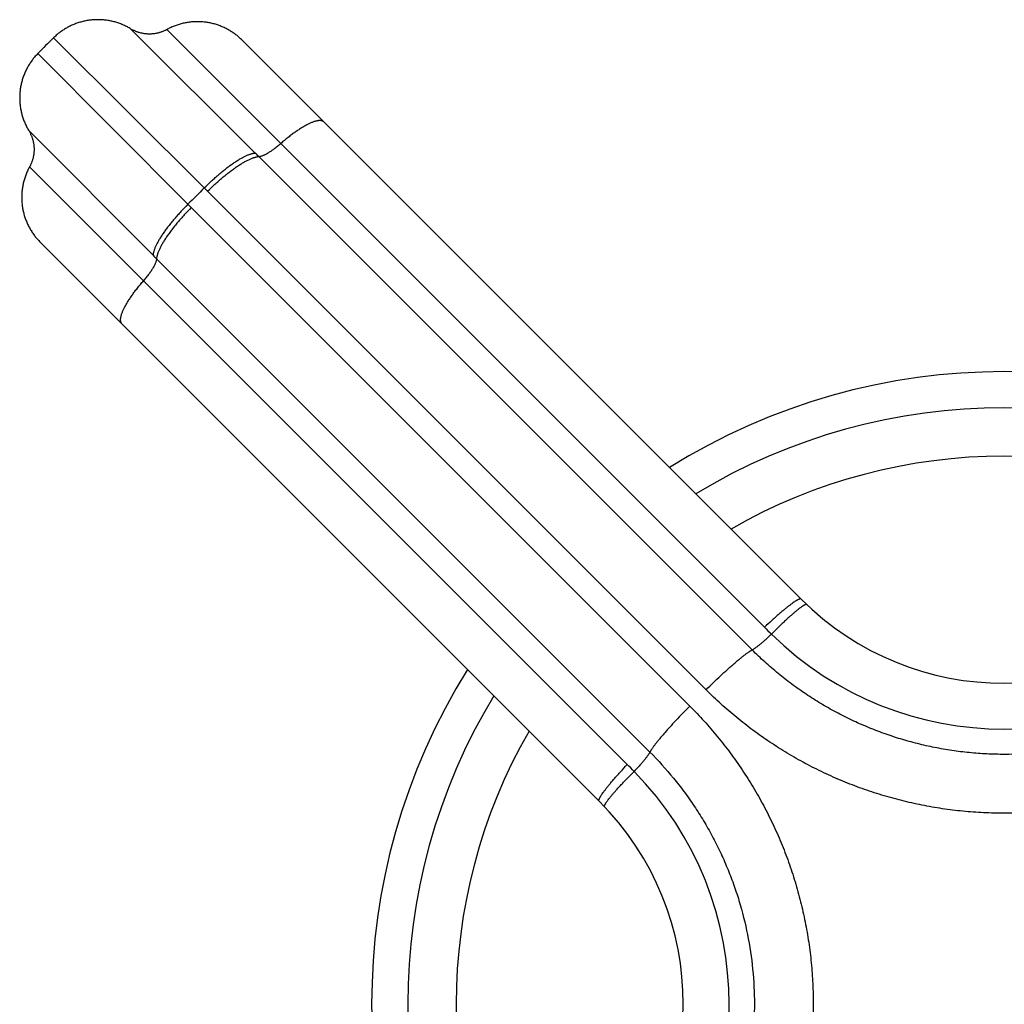
# Model space of a CAD drawing. Units: inches. Extents: x 0 to 11, y 0 to 8.5.
# Drawn here: x 4.9 to 5.1, y 3.7 to 3.9 of the extents above; entities that cross this region are included whole.
import ezdxf

# ---------------------------------------------------------------- set-up
doc = ezdxf.new("R2010")
doc.units = ezdxf.units.IN
doc.header["$LTSCALE"] = 0.605
doc.header["$MEASUREMENT"] = 0
doc.layers.get('0').update_dxf_attribs({"linetype": 'CONTINUOUS'})

msp = doc.modelspace()

# ---------------------------------------------------------------- linework, layer by layer
at = {"color": 7, "linetype": 'Continuous'}
for p, q in [((4.9238698087, 3.8976781569), (4.8894037453, 3.9320325702)), ((4.8994175327, 3.9318315249), (5.0647316986, 3.7665173287)), ((4.9097574335, 3.8880141441), (4.8680645513, 3.9295391455)), ((4.9202499515, 3.9288856633), (5.0748409115, 3.7742947032)), ((4.863734948299999, 3.9252097384), (4.905260035, 3.8835167457)), ((4.8612415751, 3.9038704895), (4.895596022099999, 3.8694043705)), ((5.0613188103, 3.7602309647), (4.9248431474, 3.8967066324)), ((5.0267568504, 3.7285424803), (4.8614426483, 3.8938566358)), ((5.0485652744, 3.7492116985), (4.9106786739, 3.8870982851)), ((4.9061758942, 3.8825955049), (4.9118341371, 3.8769382595)), ((4.9061758942, 3.8825955049), (5.044062725, 3.7447086184)), ((4.9276811687, 3.8700958035), (4.922003548999999, 3.875772617)), ((5.0189794758, 3.7184332675), (4.8643885328, 3.8730242105)), ((4.8965675467, 3.8684310316), (5.0330432139, 3.7319553678)), ((4.9390635127, 3.8587130964), (4.9333679105, 3.8644091622))]:
    msp.add_line(p, q, dxfattribs=at)
for points in [[(4.8892540245, 3.9321221473), (4.889004583399999, 3.9322670874), (4.8887527835, 3.9324078976), (4.8884986927, 3.9325445397), (4.8882423805, 3.9326769761), (4.8879839175, 3.9328051703), (4.8877233739, 3.9329290871), (4.8874608206, 3.9330486928), (4.8871963299, 3.9331639544), (4.8869299737, 3.9332748403), (4.8866618245, 3.9333813204), (4.886391956000001, 3.9334833653), (4.886120442, 3.9335809472), (4.885847355899999, 3.9336740397), (4.8855727723, 3.9337626173), (4.8852967659, 3.9338466559), (4.8850194116, 3.9339261329), (4.8847407847, 3.9340010264), (4.8844609608, 3.9340713163), (4.8841800162, 3.9341369835), (4.8838980269, 3.93419801), (4.8836150698, 3.9342543792), (4.883331221600001, 3.934306076), (4.8830465597, 3.9343530861), (4.882761161399999, 3.9343953969), (4.8824751042, 3.9344329967), (4.882188466000001, 3.9344658754), (4.881901324599999, 3.9344940241), (4.8816137582, 3.9345174351), (4.8813258449, 3.9345361019), (4.8810376629, 3.9345500196), (4.8807492907, 3.9345591844), (4.880460806399999, 3.9345635938), (4.8801722887, 3.9345632465), (4.8798838158, 3.9345581427), (4.8795954663, 3.9345482838), (4.8793073184, 3.9345336724), (4.8790194505, 3.9345143124), (4.8787319409, 3.9344902093), (4.8784448677, 3.9344613694), (4.8781583089, 3.9344278007), (4.8778723424, 3.9343895123), (4.877587046, 3.9343465146), (4.8773024971, 3.9342988192), (4.8770187733, 3.9342464392), (4.8767359515, 3.9341893887), (4.8764541086, 3.9341276833), (4.8761733213, 3.9340613397), (4.8758936658, 3.933990376), (4.8756152183, 3.9339148115), (4.8753380543, 3.9338346666), (4.8750622492, 3.9337499633), (4.874787878, 3.9336607244), (4.8745150153, 3.9335669744), (4.874243735199999, 3.9334687385), (4.8739741115, 3.9333660436), (4.8737062174, 3.9332589176), (4.8734401258, 3.9331473895), (4.873175909, 3.9330314897), (4.8729136388, 3.9329112498), (4.872653386600001, 3.9327867022), (4.872395223, 3.9326578811), (4.8721392182, 3.9325248212), (4.8718854418, 3.9323875589), (4.8716339628, 3.9322461314), (4.8713848496, 3.9321005771), (4.8711381699, 3.9319509357), (4.8708939906, 3.9317972477), (4.8706523783, 3.931639555), (4.8704133985, 3.9314779005), (4.8701771162, 3.931312328), (4.8699435957, 3.9311428826), (4.8697129005, 3.9309696104), (4.8694850931, 3.9307925584), (4.8692602356, 3.9306117747), (4.8690383891, 3.9304273085), (4.8688196139, 3.93023921), (4.8686039694, 3.9300475302), (4.8683915143, 3.9298523214), (4.8681823063, 3.9296536364), (4.8680646843, 3.9295390006)], [(4.9202499545, 3.9288856602), (4.9200425939, 3.9290896028), (4.9198318726, 3.929290071), (4.9196178488, 3.9294870095), (4.9194005815, 3.929680364), (4.9191801309, 3.9298700808), (4.9189565577, 3.9300561078), (4.9187299238, 3.9302383935), (4.9185002918, 3.9304168875), (4.918267725, 3.9305915406), (4.9180322877, 3.9307623044), (4.917794045, 3.9309291319), (4.9175530626, 3.931091977), (4.9173094072, 3.9312507946), (4.917063145899999, 3.9314055409), (4.9168143469, 3.9315561732), (4.9165630788, 3.9317026498), (4.9163094111, 3.9318449303), (4.9160534139, 3.9319829755), (4.9157951578, 3.9321167471), (4.915534714100001, 3.9322462082), (4.9152721549, 3.932371323), (4.9150075525, 3.9324920571), (4.9147409803, 3.932608377), (4.914472511600001, 3.9327202506), (4.9142022208, 3.932827647), (4.9139301824, 3.9329305366), (4.9136564717, 3.9330288909), (4.9133811641, 3.9331226827), (4.9131043358, 3.9332118862), (4.9128260633, 3.9332964768), (4.9125464233, 3.9333764309), (4.9122654931, 3.9334517267), (4.9119833504, 3.9335223432), (4.911700073, 3.9335882609), (4.9114157392, 3.9336494617), (4.9111304275, 3.9337059287), (4.9108442168, 3.9337576462), (4.9105571861, 3.9338046), (4.9102694147, 3.933846777), (4.909980982, 3.9338841657), (4.9096919678, 3.9339167557), (4.9094024518, 3.933944538), (4.9091125141, 3.933967505), (4.908822234700001, 3.9339856502), (4.9085316938, 3.9339989687), (4.9082409717, 3.9340074568), (4.9079501486, 3.9340111122), (4.9076593049, 3.9340099338), (4.907368521, 3.934003922), (4.9070778771, 3.9339930784), (4.906787453500001, 3.933977406), (4.9064973305, 3.9339569092), (4.9062075881, 3.9339315936), (4.905918306499999, 3.9339014662), (4.9056295655, 3.9338665353), (4.9053414449, 3.9338268106), (4.9050540242, 3.933782303), (4.9047673829, 3.9337330248), (4.9044816001, 3.9336789898), (4.9041967548, 3.9336202126), (4.9039129256, 3.9335567097), (4.903630191, 3.9334884986), (4.903348629, 3.933415598), (4.9030683174, 3.9333380281), (4.9027893337, 3.9332558104), (4.9025117548, 3.9331689676), (4.902235657599999, 3.9330775236), (4.9019611182, 3.9329815037), (4.9016882124, 3.9328809344), (4.9014170157, 3.9327758436), (4.901147603, 3.9326662601), (4.9008800487, 3.9325522144), (4.900614426600001, 3.9324337379), (4.9003508102, 3.9323108633), (4.9000892723, 3.9321836245), (4.8998298851, 3.9320520568), (4.8995727202, 3.9319161964), (4.899346782, 3.9317928375)], [(4.899346782, 3.9317928375), (4.899174761499999, 3.9317018231), (4.8990010024, 3.9316141737), (4.8988255706, 3.9315299223), (4.8986485324, 3.9314491009), (4.8984699549, 3.9313717402), (4.8982899057, 3.9312978693), (4.8981084531, 3.9312275163), (4.8979256657, 3.9311607079), (4.8977416127, 3.9310974692), (4.8975563639, 3.9310378244), (4.8973699895, 3.9309817959), (4.8971825599, 3.9309294049), (4.8969941462, 3.9308806714), (4.896804819700001, 3.9308356138), (4.8966146522, 3.9307942491), (4.8964237156, 3.930756593), (4.8962320822, 3.9307226598), (4.8960398247, 3.9306924623), (4.8958470157, 3.930666012), (4.8956537285, 3.9306433189), (4.8954600362, 3.9306243916), (4.8952660121, 3.9306092373), (4.8950717299, 3.9305978617), (4.8948772631, 3.9305902692), (4.8946826855, 3.9305864625), (4.8944880709, 3.9305864432), (4.894293493, 3.9305902113), (4.8940990254, 3.9305977652), (4.8939047419, 3.9306091021), (4.8937107162, 3.9306242177), (4.8935170216, 3.9306431063), (4.8933237311, 3.9306657608), (4.893130918, 3.9306921725), (4.8929386551, 3.9307223315), (4.8927470148, 3.9307562264), (4.892556069599999, 3.9307938446), (4.892365892, 3.9308351717), (4.8921765536, 3.9308801923), (4.8919881256, 3.9309288895), (4.8918006798, 3.9309812447), (4.8916142885, 3.931037238), (4.8914290218, 3.9310968482), (4.8912449502, 3.9311600526), (4.8910621454, 3.9312268266), (4.8908806765, 3.9312971448), (4.8907006123, 3.9313709804), (4.8905220228, 3.9314483045), (4.8903449756, 3.9315290876), (4.8901695375, 3.931613299), (4.8899957767, 3.9317009055), (4.8898237589, 3.9317918737), (4.889653549, 3.9318861689), (4.8894852132, 3.9319837539), (4.8892540245, 3.9321221473)], [(4.863735021, 3.9252096668), (4.863620379599999, 3.925092039), (4.8634216927, 3.9248828287), (4.8632264819, 3.9246703712), (4.863034800299999, 3.9244547242), (4.8628467, 3.9242359464), (4.8626622322, 3.9240140973), (4.8624814469, 3.9237892371), (4.8623043934, 3.9235614269), (4.8621311197, 3.9233307287), (4.861961673, 3.9230972053), (4.8617960992, 3.92286092), (4.8616344435, 3.9226219371), (4.8614767497, 3.9223803215), (4.8613230608, 3.922136139), (4.8611734184, 3.9218894559), (4.861027863399999, 3.9216403393), (4.8608864351, 3.9213888569), (4.8607491722, 3.921135077), (4.8606161118, 3.9208790686), (4.8604872902, 3.9206209013), (4.8603627423, 3.9203606453), (4.8602425021, 3.9200983714), (4.8601266022, 3.9198341508), (4.860015074200001, 3.9195680553), (4.8599079482, 3.9193001573), (4.8598052535, 3.9190305296), (4.859707018, 3.9187592455), (4.8596132683, 3.9184863787), (4.85952403, 3.9182120034), (4.8594393273, 3.9179361942), (4.8593591832, 3.917659026), (4.8592836196, 3.9173805743), (4.8592126569, 3.9171009146), (4.8591463144, 3.916820123), (4.8590846102, 3.9165382759), (4.8590275611, 3.9162554498), (4.8589751825, 3.9159717216), (4.8589274887, 3.9156871684), (4.8588844927, 3.9154018676), (4.8588462061, 3.9151158968), (4.8588126394, 3.9148293336), (4.8587838016, 3.914542256), (4.8587597007, 3.914254742), (4.8587403431, 3.9139668697), (4.8587257341, 3.9136787175), (4.8587158777, 3.9133903636), (4.8587107767, 3.9131018864), (4.858710432200001, 3.9128133643), (4.8587148445, 3.9125248758), (4.8587240124, 3.9122364993), (4.8587379333, 3.9119483131), (4.8587566035, 3.9116603955), (4.8587800179, 3.9113728249), (4.8588081702, 3.9110856794), (4.8588410526, 3.9107990371), (4.8588786563, 3.9105129758), (4.858920971, 3.9102275735), (4.8589679852, 3.9099429076), (4.8590196861, 3.9096590556), (4.8590760597, 3.9093760946), (4.8591370906, 3.9090941017), (4.8592027623, 3.9088131533), (4.8592730568, 3.9085333259), (4.8593479551, 3.9082546955), (4.8594274369, 3.9079773378), (4.8595114805, 3.907701328), (4.8596000632, 3.9074267411), (4.8596931609, 3.9071536519), (4.8597907481, 3.9068821347), (4.8598927984, 3.9066122633), (4.859999284, 3.9063441111), (4.8601101754, 3.9060777524), (4.8602254425, 3.9058132594), (4.8603450537, 3.905550704), (4.8604689759, 3.9052901589), (4.8605971753, 3.9050316948), (4.8607296169, 3.9047753819), (4.8608662639, 3.9045212911), (4.8610070786, 3.9042694919), (4.8611520229, 3.904020052), (4.8612904328, 3.903788953)], [(4.8612904328, 3.903788953), (4.8613880175, 3.9036206171), (4.861482312300001, 3.9034504071), (4.8615732803, 3.9032783893), (4.8616608865, 3.9031046284), (4.8617450976, 3.9029291903), (4.861825880400001, 3.902752143), (4.8619032042, 3.9025735535), (4.8619770396, 3.9023934893), (4.8620473574, 3.9022120204), (4.8621141311, 3.9020292156), (4.862177335299999, 3.901845144), (4.862236945199999, 3.9016598773), (4.8622929381, 3.901473486), (4.8623452931, 3.9012860402), (4.86239399, 3.9010976122), (4.8624390103, 3.9009082738), (4.8624803372, 3.9007180962), (4.862517955, 3.9005271511), (4.8625518497, 3.9003355109), (4.8625820085, 3.9001432481), (4.8626084199, 3.8999504349), (4.8626310741, 3.8997571445), (4.8626499624, 3.89956345), (4.8626650778, 3.8993694243), (4.8626764145, 3.8991751409), (4.8626839682, 3.8989806735), (4.8626877359, 3.8987860956), (4.8626877164, 3.8985914811), (4.8626839095, 3.8983969036), (4.8626763167, 3.8982024369), (4.862664940899999, 3.8980081548), (4.8626497863, 3.8978141308), (4.8626308588, 3.8976204386), (4.8626081655, 3.8974271515), (4.862581715, 3.8972343427), (4.8625515173, 3.8970420852), (4.8625175839, 3.896850452), (4.8624799276, 3.8966595155), (4.8624385627, 3.8964693481), (4.8623935049, 3.8962800218), (4.8623447712, 3.8960916083), (4.8622923801, 3.8959041788), (4.8622363514, 3.8957178045), (4.8621767063, 3.8955325559), (4.8621134675, 3.8953485031), (4.8620466589, 3.8951657159), (4.8619763057, 3.8949842634), (4.8619024347, 3.8948042144), (4.8618250738, 3.894625637), (4.8617442523, 3.894448599), (4.8616600008, 3.8942731673), (4.8615723512, 3.8940994084), (4.8614813367, 3.893927388), (4.861358029100001, 3.8937014088)], [(4.861358029100001, 3.8937014088), (4.861222168399999, 3.8934442437), (4.8610906003, 3.8931848562), (4.8609633612, 3.892923318), (4.8608404863, 3.8926597014), (4.8607220095, 3.8923940791), (4.8606079634, 3.8921265245), (4.8604983797, 3.8918571116), (4.8603932885, 3.8915859147), (4.860292718999999, 3.8913130088), (4.8601966988, 3.8910384692), (4.8601052546, 3.8907623718), (4.8600184115, 3.8904847929), (4.8599361935, 3.8902058091), (4.8598586235, 3.8899254974), (4.8597857226, 3.8896439354), (4.8597175113, 3.8893612007), (4.8596540081, 3.8890773715), (4.8595952308, 3.8887925262), (4.8595411955, 3.8885067435), (4.859491917200001, 3.8882201022), (4.8594474094, 3.8879326816), (4.8594076845, 3.8876445611), (4.8593727534, 3.8873558203), (4.8593426258, 3.8870665388), (4.8593173099, 3.8867767966), (4.8592968129, 3.8864866738), (4.859281140299999, 3.8861962505), (4.8592702965, 3.8859056068), (4.8592642845, 3.8856148232), (4.859263105899999, 3.8853239798), (4.8592667611, 3.8850331571), (4.859275249, 3.8847424354), (4.8592885673, 3.8844518949), (4.8593067123, 3.8841616159), (4.859329679, 3.8838716786), (4.859357461, 3.8835821632), (4.8593900508, 3.8832931494), (4.8594274392, 3.8830047173), (4.859469616, 3.8827169464), (4.8595165695, 3.8824299163), (4.8595682867, 3.8821437062), (4.859624753299999, 3.8818583951), (4.8596859538, 3.881574062), (4.8597518712, 3.8812907853), (4.8598224874, 3.8810086432), (4.8598977827, 3.8807277137), (4.859977736499999, 3.8804480745), (4.8600623267, 3.8801698027), (4.8601515298, 3.8798929751), (4.8602453212, 3.8796176684), (4.8603436751, 3.8793439584), (4.8604465642, 3.8790719209), (4.8605539601, 3.8788016309), (4.8606658332, 3.8785331631), (4.8607821526, 3.8782665916), (4.8609028861, 3.8780019902), (4.8610280004, 3.8777394318), (4.861157461, 3.877478989), (4.861291232, 3.8772207338), (4.8614292765, 3.8769647374), (4.861571556399999, 3.8767110707), (4.8617180324, 3.8764598035), (4.861868664, 3.8762110054), (4.8620234096, 3.8759647451), (4.8621822266, 3.8757210905), (4.8623450709, 3.8754801091), (4.8625118977, 3.8752418673), (4.8626826608, 3.8750064309), (4.8628573131, 3.8747738651), (4.8630358063, 3.8745442339), (4.8632180912, 3.8743176009), (4.8634041174, 3.8740940287), (4.8635938335, 3.873873579), (4.863787187, 3.8736563126), (4.8639841247, 3.8734422897), (4.8641845921, 3.8732315692), (4.8643885338, 3.8730242095)], [(4.9288652113, 3.859906074), (4.9345613218, 3.8542104272), (4.9402656564, 3.8485057292)], [(4.9459784826, 3.8427927884), (4.9516998081, 3.8370720766), (4.9574282632, 3.8313431224)], [(5.0485652744, 3.7492116985), (5.0427754201, 3.7550099899), (5.036979979, 3.7608037445), (5.0311817808, 3.7665951915)], [(5.026679473500001, 3.7620919122), (5.032470858, 3.7562937664), (5.038264531999999, 3.7504983917), (5.044062725, 3.7447086184)]]:
    msp.add_lwpolyline(points, dxfattribs=at)
for centre, radius, start, end in [((5.1310559006, 3.6622182784), 0.375, 134.5322433734, 135.4677546829), ((4.437134030899999, 3.4090323771), 0.689700236, 44.9979478733, 45.11219703090001), ((5.1310559006, 3.6622182784), 0.316159429, 134.4236713699, 135.5763286048), ((4.752262124800001, 3.7286721687), 0.2240415974, 45.001730092, 45.33394117529999), ((5.0645981607, 4.041008205), 0.2240361534, 224.6660507847, 224.9982700298), ((5.3851170236, 4.3570136657), 0.6909367812999999, 224.8879038324, 225.0019485389), ((5.1310559006, 3.6622182784), 0.175, 58.044957846, 121.954881498), ((5.1310559006, 3.6622182784), 0.165, 58.8508762097, 121.1490898698), ((5.1310559006, 3.6622182784), 0.151625, 60.10054002819999, 119.8994905072), ((5.1310559006, 3.8305096923), 0.0795, 225, 315), ((5.2584599056, 3.9602452425), 0.2739728504, 224.9999566437, 225.5636495501), ((5.1310558764, 3.8303690149), 0.0920397315, 225.5895697819, 314.4104515382), ((5.1310559006, 3.6622182784), 0.175, 148.045118502, 211.955042154), ((5.1310559006, 3.6622182784), 0.165, 148.8509101302, 211.1491237903), ((5.1310559006, 3.6622182784), 0.151625, 150.1005094928, 209.8994599718), ((4.8331910639, 3.5349751019), 0.2737444862, 44.43607244710001, 45.0002355934), ((4.9629051637, 3.6622182542), 0.0920397315, 315.589569958, 44.41045135750001), ((4.9627644867, 3.6622182784), 0.0795, 315, 45)]:
    msp.add_arc(centre, radius, start, end, dxfattribs=at)
for points, knots in [([(4.942863599, 3.9062720157), (4.9428215974, 3.9063140203), (4.9427295595, 3.9063922774), (4.9425720766, 3.9064881662), (4.942395013600001, 3.9065630427), (4.942198895, 3.9066169046), (4.9419840903, 3.9066498645), (4.9417509356, 3.9066620032), (4.9414997575, 3.9066534001), (4.941230904599999, 3.9066241229), (4.940944761, 3.9065742407), (4.9406417483, 3.9065038464), (4.9403223262, 3.9064130524), (4.9399869907, 3.9063019997), (4.9396362639, 3.9061708685), (4.9391360933, 3.9059642238), (4.9384769188, 3.9056551328), (4.9376530226, 3.9052174295), (4.9367826005, 3.9047067001), (4.9358712743, 3.9041261939), (4.9349249248, 3.9034795933), (4.933949683, 3.9027710434), (4.9329518741, 3.9020051031), (4.9319379729, 3.9011867179), (4.9312638611, 3.9006165922), (4.9309252037, 3.9003238507)], [0, 0, 0, 0, 0.0127994891, 0.025901086, 0.0395825257, 0.0540869954, 0.0696135986, 0.0863189215, 0.1043220192, 0.1237104971, 0.1445465568, 0.1668716339, 0.1907107989, 0.2160756929, 0.2429667542, 0.271375453, 0.3326671748, 0.3997512757, 0.4723369321, 0.5500669046, 0.6325292532, 0.7192661144, 0.8097810333, 0.9035436876999999, 1, 1, 1, 1]), ([(4.9248431474, 3.8967066324), (4.9249244256, 3.8967108436), (4.9250961098, 3.8967307707), (4.9253637633, 3.8967881481), (4.9256546467, 3.8968743872), (4.9259676453, 3.8969891596), (4.9263015927, 3.8971320449), (4.9266551795, 3.8973024995), (4.9270270074, 3.8974998657), (4.9274155893, 3.8977233708), (4.9278193703, 3.8979721273), (4.9283881949, 3.8983442667), (4.9291241076, 3.8988662821), (4.9300224876, 3.8995617483), (4.9306218439, 3.9000625103), (4.9309247175, 3.900324337)], [0, 0, 0, 0, 0.0340961523, 0.0722362855, 0.1145549558, 0.1610944477, 0.211825561, 0.2666663062, 0.3254921632, 0.3881440532, 0.4544338116, 0.5241483674, 0.6728848145999999, 0.8322754254000001, 1, 1, 1, 1]), ([(4.9097574361, 3.8880141414), (4.9104196449, 3.8886827632), (4.911428127, 3.8896605818), (4.9128025896, 3.8909117231), (4.9138282555, 3.8918055241), (4.9148474226, 3.8926538827), (4.9158534227, 3.8934512606), (4.9168396578, 3.8941924554), (4.9177996662, 3.8948726441), (4.9187271639, 3.8954874185), (4.9196160882, 3.8960328112), (4.9204606623, 3.8965053525), (4.9212553938, 3.8969020262), (4.9218882918, 3.8971744685), (4.9223657843, 3.897350173), (4.9226983987, 3.8974578296), (4.9230149215, 3.8975448843), (4.9233148766, 3.8976111929), (4.9235977763, 3.8976566409), (4.9237812486, 3.8976735793), (4.9238698066, 3.8976781545)], [0, 0, 0, 0, 0.1628578999, 0.2430041573, 0.3216370293, 0.3982793592, 0.4724700718, 0.5437684199, 0.611758546, 0.6760543273, 0.7363048121, 0.7922009864, 0.8434844176, 0.8899590352, 0.911356739, 0.9315172119, 0.9504432165000001, 0.9681470687999999, 0.9846537389, 1, 1, 1, 1]), ([(4.9106786739, 3.8870982851), (4.9113443057, 3.8877630667), (4.912357749, 3.8887351931), (4.9137384252, 3.8899788939), (4.9147686078, 3.8908674281), (4.9157920887, 3.8917107894), (4.9168021774, 3.8925034767), (4.9177922548, 3.8932403227), (4.9187558398, 3.8939165366), (4.9196866304, 3.8945277396), (4.9205785472, 3.8950699906), (4.9214257984, 3.8955398421), (4.922222877799999, 3.8959342974), (4.922857464100001, 3.896205246), (4.923336133899999, 3.8963800271), (4.9236695338, 3.8964871439), (4.9239867524, 3.8965737876), (4.924287312300001, 3.8966398149), (4.9245707249, 3.8966851122), (4.9247545027, 3.8967020392), (4.9248432024, 3.8967066325)], [0, 0, 0, 0, 0.1627235049, 0.2428176397, 0.321409056, 0.3980208959000001, 0.4721922488, 0.5434823776, 0.6114752520000001, 0.6757843590000001, 0.7360580899, 0.7919864345000001, 0.8433095159, 0.8898291981, 0.9112505237999999, 0.9314347544, 0.950384062, 0.9681100431999999, 0.9846367894, 1, 1, 1, 1]), ([(4.905260035, 3.8835167457), (4.9045914129, 3.8828545365), (4.9036135938, 3.8818460538), (4.9023624518, 3.8804715904), (4.9014686505, 3.8794459239), (4.9006202916, 3.8784267562), (4.8998229134, 3.8774207556), (4.899081718500001, 3.8764345201), (4.8984015298, 3.8754745113), (4.8977867554, 3.8745470133), (4.8972413628, 3.8736580888), (4.8967688217, 3.8728135145), (4.896372148399999, 3.8720187829), (4.8960997064, 3.8713858849), (4.8959240022, 3.8709083924), (4.8958163459, 3.870575778), (4.895729291399999, 3.8702592553), (4.8956629832, 3.8699593003), (4.8956175355, 3.8696764007), (4.895600597300001, 3.8694929286), (4.8955960223, 3.8694043706)], [0, 0, 0, 0, 0.1628579531, 0.2430042339, 0.3216371263, 0.3982794731, 0.4724701983, 0.5437685545000001, 0.6117586838, 0.6760544633, 0.7363049411, 0.7922011035, 0.843484518, 0.8899591147, 0.9113568066, 0.9315172668, 0.9504432581000001, 0.9681470967, 0.9846537528, 1, 1, 1, 1]), ([(4.9061758943, 3.8825955048), (4.9055111195, 3.8819298775), (4.9045390029, 3.880916441), (4.903295314, 3.8795357743), (4.9024067875, 3.8785055984), (4.9015634328, 3.877482124), (4.9007707508, 3.8764720412), (4.9000339087, 3.8754819691), (4.8993576972, 3.8745183887), (4.898746495, 3.8735876017), (4.898204243, 3.8726956874), (4.8977343888, 3.8718484377), (4.897339929, 3.8710513585), (4.8970689752, 3.8704167717), (4.8968941889, 3.8699381008), (4.8967870677, 3.8696046994), (4.8967004192, 3.8692874791), (4.8966343867, 3.8689869171), (4.8965890836, 3.868703502), (4.8965721524, 3.8685197223), (4.8965675568, 3.8684310217)], [0, 0, 0, 0, 0.1627226551, 0.2428164082, 0.321407486, 0.3980190404, 0.47219017, 0.5434801461, 0.6114729452000001, 0.6757820598000001, 0.7360558853, 0.7919844131999999, 0.8433077654000001, 0.8898278009, 0.9112493309999999, 0.931433782, 0.9503833234000001, 0.9681095482, 0.9846365423000001, 1, 1, 1, 1]), ([(4.8965675559, 3.8684309672), (4.8965633473, 3.868349691), (4.8965434253, 3.8681780103), (4.8964860547, 3.8679103615), (4.896399822099999, 3.8676194823), (4.8962850557, 3.8673064874), (4.896142176000001, 3.8669725431), (4.8959717264, 3.8666189589), (4.8957743648, 3.8662471331), (4.8955508638, 3.8658585527), (4.8953021107, 3.8654547727), (4.894929975, 3.8648859483), (4.8944079627, 3.8641500349), (4.8937124985, 3.863251653), (4.8932117369, 3.8626522952), (4.8929499101, 3.8623494206)], [0, 0, 0, 0, 0.0340955034, 0.0722350121, 0.1145531155, 0.1610921172, 0.2118228333, 0.2666632842, 0.3254889568, 0.3881407758, 0.4544305782, 0.524145292, 0.6728823842, 0.8322740406, 1, 1, 1, 1]), ([(4.8870021637, 3.8504105797), (4.8869601456, 3.8504526012), (4.8868818621, 3.8505446782), (4.8867859333, 3.8507022178), (4.886711016600001, 3.8508793365), (4.8866571147, 3.8510755095), (4.8866241152, 3.8512903674), (4.8866119375, 3.8515235738), (4.8866205024, 3.8517748018), (4.8866497422, 3.8520437029), (4.8866995879, 3.8523298925), (4.8867699467, 3.8526329492), (4.8868607061, 3.852952413), (4.8869717255, 3.8532877878), (4.8871028244, 3.8536385515), (4.8873094258, 3.8541387666), (4.8876184669, 3.8547979909), (4.8880561194, 3.8556219375), (4.888566805, 3.8564923986), (4.8891472749, 3.8574037521), (4.8897938471, 3.8583501168), (4.8905023773, 3.8593253619), (4.891268307, 3.8603231618), (4.8920866912, 3.8613370418), (4.8926568232, 3.8620111319), (4.8929495693, 3.8623497763)], [0, 0, 0, 0, 0.0128039957, 0.0259100242, 0.0395956724, 0.0541040232, 0.0696341173, 0.08634251130000001, 0.1043482545, 0.1237389605, 0.144576846, 0.1669033657, 0.1907436097, 0.2161092386, 0.2430007097, 0.2714095108, 0.3327005777, 0.3997829865999999, 0.4723660317, 0.5500925832, 0.6325508053, 0.7192829356, 0.8097926192, 0.9035496339, 1, 1, 1, 1]), ([(5.0748409115, 3.7742947032), (5.0748327177, 3.7743028971), (5.074814191000001, 3.7743179057), (5.0747815578, 3.7743349196), (5.0747440015, 3.7743466919), (5.0746844637, 3.7743559343), (5.074596538, 3.7743527946), (5.0744773283, 3.7743294139), (5.0743390246, 3.7742863113), (5.0741816842, 3.774223461), (5.0740053941, 3.7741408642), (5.0738103976, 3.7740385862), (5.0735969824, 3.7739167436), (5.0733654847, 3.7737755028), (5.0731162726, 3.773615074), (5.0727474715, 3.7733668347), (5.0722461076, 3.7730093772), (5.0716006024, 3.7725230063), (5.0708956528, 3.7719680365), (5.070135849100001, 3.7713480241), (5.0693261421, 3.7706669373), (5.0684718027, 3.7699291682), (5.0675783837, 3.7691394861), (5.0663204177, 3.7680039399), (5.065370833999999, 3.767121284), (5.0647316986, 3.7665173287)], [0, 0, 0, 0, 0.0026912703, 0.0054920062, 0.0084991136, 0.0117911306, 0.019443432, 0.0287738965, 0.039943774, 0.0530374081, 0.0680966871, 0.08513845800000001, 0.1041636434, 0.1251615663, 0.1481133196, 0.1729932541, 0.2284054886, 0.2910941488, 0.3606886740999999, 0.436763594, 0.5188450872, 0.6064162004, 0.6989214435, 0.7957714222, 1, 1, 1, 1]), ([(5.0764031405, 3.7727747381), (5.0763955834, 3.7727818918), (5.0763783116, 3.7727947825), (5.0763477601, 3.7728084195), (5.0763124824, 3.7728166667), (5.076272547599999, 3.7728196373), (5.076227935, 3.772817429), (5.0761584273, 3.7728070361), (5.0760594724, 3.7727795694), (5.075927816, 3.772728137), (5.0757775443, 3.7726564779), (5.0756088456, 3.7725646483), (5.075421935500001, 3.7724527062), (5.0752171061, 3.7723207905), (5.074994681000001, 3.7721690829), (5.0747550171, 3.771997812), (5.0743999508, 3.771733992), (5.0739168337, 3.7713564252), (5.0732942702, 3.7708455937), (5.0726137405, 3.7702651027), (5.071879671, 3.7696186737), (5.0710968395, 3.7689104459), (5.0702703343, 3.7681449839), (5.0694055191, 3.7673272305), (5.0681870654, 3.766153212), (5.0672667226, 3.7652428767), (5.066646996499999, 3.7646207796)], [0, 0, 0, 0, 0.0024288823, 0.0049794422, 0.007756820699999999, 0.0108428513, 0.0142970826, 0.0181615953, 0.0272263107, 0.0381895967, 0.0511226109, 0.0660580568, 0.0830063674, 0.1019638847, 0.1229165629, 0.145842954, 0.1707154398, 0.2261608588, 0.288938898, 0.3586723514, 0.4349306661, 0.5172358803, 0.6050674812, 0.6978667773, 0.7950413906999999, 1, 1, 1, 1]), ([(5.0613188107, 3.7602309651), (5.061378529100001, 3.7602601701), (5.0615063663, 3.7603291327), (5.0617080765, 3.7604514027), (5.0619351069, 3.760600904), (5.0621865294, 3.7607770818), (5.0624613343, 3.760979275), (5.0628738437, 3.76129511), (5.063437927, 3.7617495108), (5.0641640486, 3.762363303), (5.0649516781, 3.7630554218), (5.065788034200001, 3.7638147224), (5.0663567036, 3.7643460393), (5.066646996499999, 3.7646207796)], [0, 0, 0, 0, 0.0288289464, 0.06294137059999999, 0.1022667055, 0.1466912001, 0.1960653127, 0.2502115182, 0.3719850963, 0.5101414569, 0.6625087138, 0.8266676767, 1, 1, 1, 1]), ([(5.0485652744, 3.7492116985), (5.049230510899999, 3.7498766101), (5.0505535617, 3.7511788626), (5.052524625799999, 3.753058649), (5.0541361106, 3.7545439697), (5.0553762186, 3.755653026), (5.0562503713, 3.7564178808), (5.0570816376, 3.7571276343), (5.057864563, 3.7577776561), (5.0585939994, 3.7583637358), (5.0592651535, 3.7588820727), (5.059788423600001, 3.759266824), (5.0601751326, 3.7595372901), (5.0604381089, 3.7597143124), (5.0606835001, 3.7598721757), (5.0609109138, 3.7600106384), (5.0611199725, 3.7601294887), (5.061254565400001, 3.7601995458), (5.0613188104, 3.7602309644)], [0, 0, 0, 0, 0.1670495318, 0.3296987477, 0.4837339946, 0.5562664864, 0.6251776322, 0.6900248949, 0.7503941442000001, 0.805903287, 0.8562061185, 0.9009966016, 0.9212421569, 0.9400164605, 0.9572957481000001, 0.9730606948, 0.9872982305, 1, 1, 1, 1]), ([(5.2007929492, 3.7602310064), (5.198517359599999, 3.7579556604), (5.1949322895, 3.7547059134), (5.1898551013, 3.7507416261), (5.1859020562, 3.7479561384), (5.1818157425, 3.7453667489), (5.1776055502, 3.7429800403), (5.17328182, 3.7408017508), (5.1688548903, 3.7388375637), (5.164335299999999, 3.7370925188), (5.1582013056, 3.7350639063), (5.150354857, 3.7330962677), (5.1407535718, 3.7316704526), (5.1326707778, 3.7312729825), (5.1262069898, 3.7314319688), (5.1213698386, 3.7317891516), (5.116556626, 3.7323835159), (5.1117790098, 3.733213453), (5.107048744, 3.7342768399), (5.1023774048, 3.7355709788), (5.0977763883, 3.7370925082), (5.0932569138, 3.7388375861), (5.0888299375, 3.7408017234), (5.0845061882, 3.7429799741), (5.0802960663, 3.7453667827), (5.0762096983, 3.7479561748), (5.072256841000001, 3.7507416161), (5.0684468946, 3.7537161967), (5.0647889495, 3.7568723763), (5.0624566485, 3.7590931607), (5.0613188107, 3.7602309651)], [0, 0, 0, 0, 0.06233071900000001, 0.0935263058, 0.1247353791, 0.155957521, 0.1871921319, 0.2184385049, 0.2496958098, 0.2809631379, 0.3122394496, 0.3747956389, 0.43737348, 0.4999623573, 0.5312669375, 0.5625701292999999, 0.5938705433, 0.6251668499, 0.6564577207, 0.6877419078, 0.7190182190000001, 0.7502855431000001, 0.7815428525, 0.8127892204, 0.8440238315999999, 0.8752459701, 0.906455048, 0.9376506297, 0.9688322517, 1, 1, 1, 1]), ([(5.2135462406, 3.749211454), (5.2108546384, 3.7465201051), (5.206613970899999, 3.7426763398), (5.2006076344, 3.7379884453), (5.1959315453, 3.7346941159), (5.1910975451, 3.7316321685), (5.1861170761, 3.7288099731), (5.1810023076, 3.7262345133), (5.175765555, 3.7239123173), (5.1704195101, 3.7218492202), (5.1649771069, 3.7200505314), (5.1594516198, 3.718520735), (5.1538565346, 3.717263686), (5.148205506, 3.7162827036), (5.1425123928, 3.7155802147), (5.1367911568, 3.7151579696), (5.1310558353, 3.7150171007), (5.1253205135, 3.7151579484), (5.1195992761, 3.7155801878), (5.1139061717, 3.7162827541), (5.1082551508, 3.7172637673), (5.102660046800001, 3.7185207353), (5.097134571000001, 3.7200505743), (5.0916921604, 3.7218492396), (5.08634611, 3.7239123269), (5.081109341399999, 3.7262344857), (5.0759946377, 3.7288100602), (5.0710141557, 3.7316321861), (5.0661801524, 3.7346942431), (5.061503984, 3.7379881679), (5.0569971251, 3.7415062635), (5.0526702213, 3.7452393581), (5.0499111755, 3.7478658792), (5.0485652744, 3.7492116985)], [0, 0, 0, 0, 0.0623277172, 0.09352187810000001, 0.12472968, 0.1559506841, 0.1871842165, 0.2184292689, 0.2496848592, 0.2809501926, 0.3122243785, 0.3435063211, 0.3747948796, 0.4060888286, 0.4373868815, 0.4686877058, 0.4999899255, 0.5312921427, 0.5625929659000001, 0.5938910205, 0.6251849684, 0.6564735278, 0.6877554717000001, 0.7190296496999999, 0.7502949968000001, 0.7815506112999999, 0.8127956023, 0.8440290204, 0.8752500559999999, 0.9064580948000001, 0.9376526528, 0.9688333066, 1, 1, 1, 1]), ([(5.044062725, 3.7447086184), (5.0433977878, 3.7440434044), (5.0420954844, 3.7427203978), (5.0402156223, 3.740749398), (5.0387302399, 3.7391379642), (5.0376211367, 3.7378978943), (5.0368562493, 3.7370237679), (5.0361464653, 3.7361925262), (5.0354964151, 3.7354096233), (5.0349103098, 3.7346802072), (5.03439195, 3.734009071), (5.0340071814, 3.7334858141), (5.0337367031, 3.7330991142), (5.0335596729, 3.7328361441), (5.0334018024, 3.7325907582), (5.0332633334, 3.7323633491), (5.0331444778, 3.7321542942), (5.0330744175, 3.7320197036), (5.0330429975, 3.7319554595)], [0, 0, 0, 0, 0.167049734, 0.3296991242, 0.4837344959000001, 0.5562670257, 0.6251781906, 0.6900254522, 0.750394679, 0.8059037774, 0.8562065428, 0.9009969393, 0.9212424445999999, 0.9400166942, 0.9572959248, 0.9730608124, 0.9872982886, 1, 1, 1, 1]), ([(5.044062725, 3.7447086184), (5.0454085026, 3.7433626837), (5.0480349966, 3.7406036332), (5.051768171, 3.7362768195), (5.0552861641, 3.7317699014), (5.0585800691, 3.7270937447), (5.0616421513, 3.7222597802), (5.0644642733, 3.7172793188), (5.0670397975, 3.7121646122), (5.0693619013, 3.7069278419), (5.071425002, 3.7015818174), (5.0732236434, 3.6961394174), (5.0747534543, 3.6906139535), (5.0760104461, 3.685018874), (5.076991484, 3.679367875), (5.0776940181, 3.673674784), (5.0781162083, 3.6679535613), (5.0782570487, 3.662218258), (5.0781162139, 3.6564829541), (5.0776939981, 3.6507617333), (5.0769914778, 3.6450686413), (5.076010459, 3.6394176382), (5.0747534369, 3.633822566), (5.0732236631, 3.6282970914), (5.071424979700001, 3.6228547046), (5.0693619169, 3.6175086697), (5.0670397996, 3.6122719014), (5.064464283, 3.6071572112), (5.061642007200001, 3.6021767047), (5.0575611117, 3.5957339355), (5.0518784769, 3.5880726175), (5.0467539639, 3.5824192385), (5.0440624806, 3.5797276522)], [0, 0, 0, 0, 0.0311671816, 0.06234831740000001, 0.0935433602, 0.1247518838, 0.1559733965, 0.1872072824, 0.2184527403, 0.2497088327, 0.280974662, 0.3122493232, 0.3435317524, 0.3748207984, 0.4061152322, 0.4374137724, 0.4687150829, 0.5000177875999999, 0.531320494, 0.5626218044, 0.5939203431, 0.6252147788, 0.6565038242, 0.6877862515000001, 0.7190609192, 0.7503267481, 0.7815828043999999, 0.8128282487999999, 0.8440622627, 0.8752840734, 0.9376697449, 1, 1, 1, 1]), ([(5.0330432139, 3.7319553678), (5.0330140089, 3.7318956494), (5.0329450462, 3.7317678121), (5.032822776000001, 3.7315661018), (5.0326732747, 3.7313390713), (5.0324970967, 3.7310876487), (5.0322949034, 3.7308128438), (5.0319790682, 3.7304003343), (5.0315246673, 3.7298362508), (5.030910875, 3.7291101292), (5.0302187561, 3.7283224996), (5.029459455500001, 3.7274861435), (5.0289281386, 3.7269174742), (5.028653398299999, 3.7266271813)], [0, 0, 0, 0, 0.0288289687, 0.06294141269999999, 0.1022667645, 0.1466912729, 0.1960653962, 0.2502116093, 0.371985193, 0.5101415468, 0.6625087848, 0.8266677176, 1, 1, 1, 1]), ([(5.0330431726, 3.731955327), (5.0353185047, 3.7296797234), (5.0385682639, 3.7260946673), (5.0425325577, 3.7210174836), (5.0453180382, 3.7170644341), (5.0479074312, 3.7129781226), (5.0502941376, 3.7087679293), (5.0524724287, 3.7044442), (5.054436615, 3.70001727), (5.0561816599, 3.6954976798), (5.0582102717, 3.6893636848), (5.0601779094, 3.681517236), (5.061603728, 3.6719159513), (5.0620011957, 3.6638331571), (5.0618422097, 3.6573693691), (5.061485028, 3.6525322178), (5.0608906639, 3.6477190052), (5.060060727, 3.642941389), (5.0589973387, 3.6382111235), (5.0577032011, 3.6335397839), (5.0561816709, 3.6289387675), (5.054436593, 3.6244192928), (5.0524724569, 3.6199923159), (5.0502942066, 3.6156685663), (5.0479073951, 3.6114584462), (5.0453180058, 3.6073720763), (5.0425325594, 3.6034192218), (5.0395579874, 3.5996092677), (5.036401803, 3.5959513262), (5.0341810239, 3.5936190202), (5.0330432139, 3.5924811885)], [0, 0, 0, 0, 0.0623307193, 0.0935262945, 0.1247353732, 0.1559575116, 0.1871921221, 0.2184384936, 0.249695798, 0.2809631267, 0.3122394388, 0.3747956299, 0.4373734702000001, 0.4999623468, 0.5312669277000001, 0.5625701197999999, 0.5938705329, 0.6251668390999999, 0.6564577095, 0.6877418978000001, 0.7190182093999999, 0.7502855338, 0.7815428453000001, 0.8127892131000001, 0.8440238221999999, 0.875245963, 0.9064550397, 0.9376506343000001, 0.9688322587999999, 1, 1, 1, 1]), ([(5.0189794758, 3.7184332675), (5.018971282, 3.7184414614), (5.0189562734, 3.718459988), (5.0189392595, 3.7184926212), (5.0189274871, 3.7185301776), (5.0189182447, 3.7185897153), (5.0189213845, 3.718677641), (5.0189447651, 3.7187968507), (5.0189878678, 3.7189351545), (5.0190507181, 3.7190924948), (5.0191333149, 3.719268785), (5.0192355929, 3.7194637815), (5.0193574355, 3.7196771966), (5.0194986763, 3.7199086943), (5.0196591051, 3.7201579064), (5.0199073444, 3.7205267076), (5.0202648019, 3.7210280714), (5.0207511729, 3.7216735766), (5.021306142699999, 3.7223785262), (5.0219261551, 3.7231383299), (5.0226072419, 3.7239480369), (5.023345011, 3.7248023763), (5.024134693, 3.7256957953), (5.0252702393, 3.7269537613), (5.0261528952, 3.7279033449), (5.0267568505, 3.7285424804)], [0, 0, 0, 0, 0.0026912701, 0.0054920058, 0.0084991131, 0.0117911301, 0.0194434315, 0.0287738961, 0.0399437737, 0.053037408, 0.06809668719999999, 0.0851384583, 0.104163644, 0.125161567, 0.1481133205, 0.1729932551, 0.2284054899, 0.2910941503, 0.3606886756, 0.4367635956, 0.5188450887, 0.6064162018, 0.6989214445999999, 0.7957714229999999, 1, 1, 1, 1]), ([(5.0204994895, 3.7168709952), (5.0204923357, 3.7168785524), (5.0204794449, 3.7168958244), (5.0204658078, 3.7169263762), (5.020457560400001, 3.7169616543), (5.0204545896, 3.7170015895), (5.0204567977, 3.7170462025), (5.0204671903, 3.7171157105), (5.0204946567, 3.7172146659), (5.0205460886, 3.717346323), (5.0206177473, 3.7174965953), (5.0207095764, 3.7176652945), (5.0208215181, 3.7178522052), (5.0209534333, 3.718057035), (5.0211051404, 3.7182794606), (5.0212764108, 3.718519125), (5.02154023, 3.7188741918), (5.0219177957, 3.7193573096), (5.022428626, 3.7199798738), (5.0230091156, 3.7206604041), (5.0236555431, 3.7213944743), (5.0243637693, 3.7221773064), (5.0251292297, 3.7230038122), (5.0259469813, 3.7238686281), (5.0271209973, 3.7250870827), (5.0280313307, 3.7260074263), (5.0286534264, 3.7266271529)], [0, 0, 0, 0, 0.0024289126, 0.0049795032, 0.0077569114, 0.01084297, 0.014297227, 0.0181617633, 0.0272265197, 0.0381898395, 0.0511228815, 0.06605835, 0.08300667860000001, 0.1019642096, 0.1229168979, 0.1458432955, 0.1707157847, 0.2261612017, 0.2889392286, 0.3586726606, 0.434930946, 0.5172361241, 0.605067683, 0.6978669325, 0.795041496, 1, 1, 1, 1])]:
    msp.add_open_spline(points, degree=3, knots=knots, dxfattribs=at)

doc.saveas('drawing.dxf')
